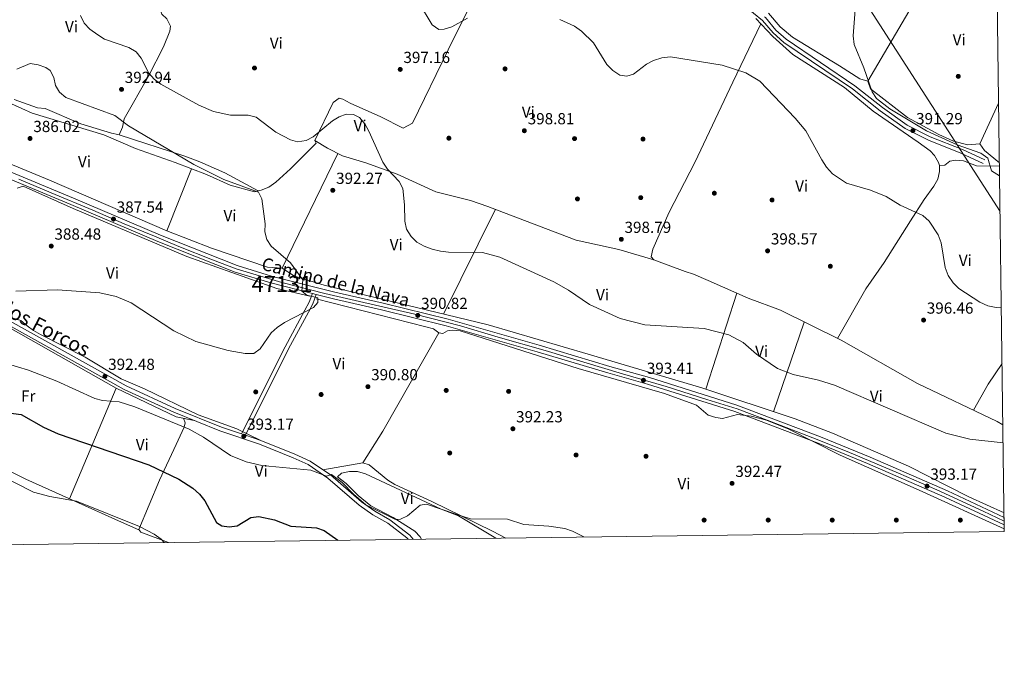
# Model space of a CAD drawing. Units: metres. Extents: x 587522 to 594460, y 4682713 to 4687430.
# Drawn here: x 593845 to 594460, y 4682715 to 4683123 of the extents above; entities that cross this region are included whole.
import ezdxf
from ezdxf.enums import TextEntityAlignment as Align

# ---------------------------------------------------------------- set-up
doc = ezdxf.new("R2010")
doc.units = ezdxf.units.M
doc.header["$MEASUREMENT"] = 0
doc.linetypes.add('DGN Style 3', pattern=[121.10602, 86.5043, -34.60172])
doc.linetypes.add('DGN Style 4', pattern=[138.4933843, 69.20344, -34.60172, 0.0865043, -34.60172])
for name, color, linetype, lineweight in [('Nivel 17', 7, 'Continuous', 0), ('Nivel 21', 7, 'Continuous', 0), ('Nivel 23', 7, 'Continuous', 0), ('Nivel 34', 7, 'Continuous', 0), ('Nivel 36', 7, 'Continuous', 0), ('Nivel 37', 7, 'Continuous', 0), ('Nivel 4', 7, 'Continuous', 0), ('Nivel 41', 7, 'Continuous', 0), ('Nivel 44', 7, 'Continuous', 0), ('Nivel 48', 7, 'Continuous', 0), ('Nivel 49', 7, 'Continuous', 0), ('Nivel 5', 7, 'Continuous', 0), ('Nivel 54', 7, 'Continuous', 0), ('Nivel 61', 7, 'Continuous', 0), ('Nivel 7', 7, 'Continuous', 0)]:
    doc.layers.add(name, color=color, linetype=linetype, lineweight=lineweight)
doc.styles.add('Style-Arial', font='txt')
doc.styles.add('Style-Arial Narrow', font='txt')
doc.styles.add('Style-Helvetica-Narrow-Oblique', font='txt')

# ---------------------------------------------------------------- blocks, each defined once
blk = doc.blocks.new('5PATER')
at = {"layer": 'Nivel 7', "linetype": 'Continuous', "lineweight": 0}
h = blk.add_hatch(color=51, dxfattribs=at)
edge = h.paths.add_edge_path()
edge.add_ellipse((-0.002101127058267593, 0.003598652780056), major_axis=(-1.095731442372465, -1.110710699892244), ratio=0.9994222409660318, start_angle=0, end_angle=360)
blk = doc.blocks.new('5PERFI')
at = {"layer": 'Nivel 17', "linetype": 'Continuous', "lineweight": 0}
h = blk.add_hatch(color=7, dxfattribs=at)
edge = h.paths.add_edge_path()
edge.add_arc((-0.004831880331039429, 0.000241447240114212), 1.559999999766158, 315.0000000018422, 675.0000000018422)

msp = doc.modelspace()

# ---------------------------------------------------------------- linework, layer by layer
at = {"layer": 'Nivel 21', "color": 7, "linetype": 'Continuous', "lineweight": 0}
for points in [[(593594.6499999985, 4683135.02, 379.54), (593615.7699999996, 4683124.120000001, 379.37), (593627.7399999984, 4683118.870000001, 378.92), (593668.129999999, 4683103.57, 380.69), (593725.1099999994, 4683076.830000002, 382.11), (593789.6400000006, 4683049.100000001, 384.35), (593791.9400000013, 4683048.109999999, 384.43), (593793.379999999, 4683047.5, 384.49), (593878.9200000018, 4683012.050000001, 387.04), (593933.129999999, 4682988.82, 387.85), (593981.1400000006, 4682969.940000001, 388.34), (594003.2100000009, 4682963.190000001, 388.87), (594042.129999999, 4682953.27, 390.32), (594072.1700000018, 4682946.420000002, 390.53), (594112.75, 4682936.460000001, 391.99), (594169.6600000001, 4682920.260000002, 392.25), (594213.7399999984, 4682907.010000002, 393.58), (594238.5, 4682899.960000001, 393.53), (594293.129999999, 4682882.809999999, 393.38), (594345.379999999, 4682863.059999999, 393.43), (594376.3200000003, 4682850.34, 393.34), (594424.6700000018, 4682829.359999999, 393.65), (594459.9699999988, 4682812.760000002, 394.05)], [(593588.0799999982, 4683133.59, 379.65), (593586.2100000009, 4683110.77, 381.61), (593585.2899999991, 4683105.260000002, 382.96), (593580.9600000009, 4683091.039999999, 383.71), (593579.1400000006, 4683085.5, 384.76), (593578.4699999988, 4683080.489999998, 384.76), (593578.2600000016, 4683070.18, 385.81), (593578.6499999985, 4683065.559999999, 386.11), (593579.8299999982, 4683060.879999999, 386.56), (593582.0500000007, 4683055.809999999, 387.16), (593585.1900000013, 4683051.190000001, 387.47), (593589, 4683047.210000001, 388.22), (593593.2699999996, 4683044.350000001, 388.67), (593626.4499999993, 4683028.449999999, 388.97), (593641.4200000018, 4683021.84, 388.52), (593689.2300000004, 4683007.640000001, 388.07), (593704.6000000015, 4683001.48, 388.22), (593765.870000001, 4682972.100000001, 388.97), (593839.25, 4682935.190000001, 391.67), (593911.6499999985, 4682894.850000001, 393.78), (593942.4100000001, 4682880.800000001, 393.47), (593971.1600000001, 4682869.140000001, 393.78), (593983.8399999999, 4682864.870000001, 393.54)], [(593588.0799999982, 4683133.59, 379.17), (593613.9299999997, 4683120.260000002, 379.37), (593626.120000001, 4683114.91, 378.92), (593666.4600000009, 4683099.620000001, 380.69), (593723.3500000015, 4683072.920000002, 382.11), (593791.7100000009, 4683043.550000001, 384.49), (593877.25, 4683008.100000001, 387.04), (593931.5, 4682984.859999999, 387.85), (593979.7300000004, 4682965.890000001, 388.34), (594002.0599999987, 4682959.059999999, 388.87), (594028, 4682952.449999999, 389.83), (594030.4400000013, 4682951.830000002, 389.92), (594041.120000001, 4682949.109999999, 390.32), (594071.1900000013, 4682942.25, 390.53), (594111.6499999985, 4682932.32, 391.99), (594168.4600000009, 4682916.140000001, 392.25), (594212.5399999991, 4682902.899999999, 393.58), (594237.2699999996, 4682895.859999999, 393.53), (594291.7300000004, 4682878.760000002, 393.38), (594343.8099999987, 4682859.080000002, 393.43), (594374.6499999985, 4682846.399999999, 393.34), (594422.9100000001, 4682825.449999999, 393.65), (594460.0399999991, 4682808, 394.07)], [(594310.370000001, 4683125.199999999, 391.49), (594310.8999999985, 4683124.780000001, 391.37), (594317.4499999993, 4683116.859999999, 391.67), (594323.8900000006, 4683111.25, 391.82), (594366.7199999988, 4683082.23, 391.52), (594384.0300000012, 4683068.580000002, 391.07), (594399.5100000016, 4683057.640000001, 391.07), (594413.8299999982, 4683050.390000001, 390.92), (594433.8900000006, 4683042.359999999, 390.32), (594447.8999999985, 4683035.879999999, 390.47)], [(594030.4400000013, 4682951.830000002, 390.16), (594028.370000001, 4682945.989999998, 389.55), (594025.5599999987, 4682940.84, 389.4), (594013.1900000013, 4682918.039999999, 390.76), (593986.2300000004, 4682864.059999999, 393.53), (593995.8200000003, 4682860.830000002, 393.63), (594017.0599999987, 4682852.190000001, 393.78), (594026.6799999997, 4682847.859999999, 394.53), (594039.2600000016, 4682839.289999999, 395.43), (594058.75, 4682822.350000001, 395.58), (594067.0399999991, 4682816.52, 395.58), (594076.4499999993, 4682811.120000001, 396.18), (594088.7800000012, 4682801.73, 397.08), (594091, 4682799.09, 397.23)]]:
    msp.add_polyline3d(points, dxfattribs=at)
at = {"layer": 'Nivel 21', "color": 7, "linetype": 'DGN Style 3', "lineweight": 0}
for points in [[(594297.9299999997, 4683132.02, 391.07), (594309.129999999, 4683122.989999998, 391.37), (594315.6600000001, 4683115.109999999, 391.67), (594322.3599999994, 4683109.260000002, 391.82), (594365.25, 4683080.210000001, 391.52), (594382.5399999991, 4683066.580000002, 391.07), (594398.2199999988, 4683055.5, 391.07), (594412.8000000007, 4683048.109999999, 390.92), (594432.8999999985, 4683040.059999999, 390.32), (594446.8500000015, 4683033.620000001, 390.47)], [(594028, 4682952.449999999, 390.16), (594026.0799999982, 4682947.010000002, 389.55), (594023.3599999994, 4682942.030000001, 389.4), (594010.9699999988, 4682919.199999999, 390.76), (593983.8399999999, 4682864.870000001, 393.54)], [(593838.0799999982, 4682932.98, 391.67), (593910.5199999996, 4682892.609999999, 393.78), (593941.4200000018, 4682878.5, 393.47), (593970.2899999991, 4682866.800000001, 393.78), (593994.9400000013, 4682858.489999998, 393.63), (594016.0799999982, 4682849.890000001, 393.78), (594025.4499999993, 4682845.68, 394.53), (594037.7199999988, 4682837.309999999, 395.43), (594057.1999999993, 4682820.379999999, 395.58), (594065.6900000013, 4682814.41, 395.58), (594075.0700000003, 4682809.030000001, 396.18), (594087.0399999991, 4682799.91, 397.08), (594087.7699999996, 4682799.050000001, 397.13)]]:
    msp.add_polyline3d(points, dxfattribs=at)
at = {"layer": 'Nivel 23', "color": 7, "linetype": 'DGN Style 4', "lineweight": 0}
msp.add_polyline3d([(593844.6099999994, 4683023.91, 386.04), (593864.8299999982, 4683015.280000001, 386.64), (593890.9100000001, 4683004.5, 387.27), (593910.4600000009, 4682996.059999999, 387.62), (593929.3399999999, 4682988.199999999, 387.82), (593944.6900000013, 4682981.82, 387.98), (593965.6799999997, 4682973.57, 388.19), (593980.3399999999, 4682967.82, 388.34), (594008.9899999984, 4682959.330000002, 389.1), (594035.7300000004, 4682952.52, 390.1), (594057.379999999, 4682947.440000001, 390.43), (594091.9600000009, 4682939.609999999, 390.89), (594120.4299999997, 4682932.330000002, 392.03), (594143.9400000013, 4682925.260000002, 392.14), (594173.4600000009, 4682916.830000002, 392.38), (594221.7600000016, 4682902.280000001, 393.52), (594248.9800000004, 4682894.420000002, 393.5), (594274.379999999, 4682886.390000001, 393.43), (594293.1700000018, 4682880.449999999, 393.38), (594313.5799999982, 4682872.780000001, 393.25), (594340.6000000015, 4682862.460000001, 393.42), (594362.0599999987, 4682853.830000002, 393.38), (594393.9299999997, 4682840.350000001, 393.46), (594417.9899999984, 4682829.899999999, 393.42), (594446.8299999982, 4682816.629999999, 393.91), (594460, 4682810.379999999, 394.06)], dxfattribs=at)
at = {"layer": 'Nivel 34', "color": 7, "linetype": 'Continuous', "lineweight": 13}
msp.add_polyline3d([(592253.4600000009, 4685088.32, 371.43), (592335.7100000009, 4685022.469999999, 370.63), (592499.1900000013, 4684892.350000001, 369), (592724.7399999984, 4684712.080000002, 367.87), (592883.5199999996, 4684586.080000002, 364.16), (593054.379999999, 4684439.670000002, 359.2), (593239.3399999999, 4684287.620000001, 351.99), (593621.1799999997, 4683971.77, 365.89), (593718.6799999997, 4683890.670000002, 363.71), (593972.8200000003, 4683646.600000001, 373.48), (594105.4200000018, 4683524.489999998, 378.74), (594248.3999999985, 4683328.280000001, 383.3), (594457.4100000001, 4683003.640000001, 391.79)], dxfattribs=at)
at = {"layer": 'Nivel 36', "color": 92, "linetype": 'Continuous', "lineweight": 0, "extrusion": (0.02277030680379066, 0.03885094217394847, 0.9989855441497929), "elevation": 195866.2470228063, "flags": 128}
msp.add_lwpolyline([(1855196.803809304, -4336523.015959609), (1855196.803809304, -4336409.541140817)], dxfattribs=at)
at = {"layer": 'Nivel 36', "color": 92, "linetype": 'Continuous', "lineweight": 0, "extrusion": (0.02065541357205978, 0.04524943490893855, 0.99876215513534), "elevation": 224572.0016479335, "flags": 128}
msp.add_lwpolyline([(1403914.030171543, -4501430.43487668), (1403914.030171543, -4501458.379684784)], dxfattribs=at)
at = {"layer": 'Nivel 36', "color": 92, "linetype": 'Continuous', "lineweight": 0, "extrusion": (-0.02455876793160239, -0.05079682841940494, 0.998407005754773), "elevation": -252079.8963683408, "flags": 128}
msp.add_lwpolyline([(-1503562.992676042, 4467606.201519296), (-1503562.992676042, 4467526.445505731)], dxfattribs=at)
at = {"layer": 'Nivel 36', "color": 92, "linetype": 'Continuous', "lineweight": 0, "extrusion": (-0.002676470621386009, -0.006691176553465023, 0.9999740319935029), "elevation": -32536.79927288745, "flags": 128}
msp.add_lwpolyline([(593951.4507123493, 4682917.443128824), (593935.9899647646, 4682878.792263575)], dxfattribs=at)
at = {"layer": 'Nivel 36', "color": 92, "linetype": 'Continuous', "lineweight": 0, "extrusion": (-0.02745889765583466, -0.05518791050533261, 0.9980983435882367), "elevation": -274364.511734064, "flags": 128}
msp.add_lwpolyline([(-1554154.316952921, 4448844.701219104), (-1554154.31695292, 4448917.866001613)], dxfattribs=at)
at = {"layer": 'Nivel 36', "color": 92, "linetype": 'Continuous', "lineweight": 0, "extrusion": (-0.01457637222038613, -0.04536801447039351, 0.9988639910597974), "elevation": -220722.7550969649, "flags": 128}
msp.add_lwpolyline([(-866667.4939049818, 4635018.856479771), (-866667.4939049855, 4634955.690389182)], dxfattribs=at)
at = {"layer": 'Nivel 36', "color": 92, "linetype": 'Continuous', "lineweight": 0, "extrusion": (-0.0148439202147485, -0.04328638745270066, 0.9989524246399089), "elevation": -211133.4041508702, "flags": 128}
msp.add_lwpolyline([(-956855.1964691672, 4617620.111509632), (-956855.1964691691, 4617679.332467072)], dxfattribs=at)
at = {"layer": 'Nivel 36', "color": 92, "linetype": 'Continuous', "lineweight": 0, "extrusion": (0.6364741419872368, -0.35579146024503, 0.6843340583357809), "elevation": -1287744.098368335, "flags": 128}
msp.add_lwpolyline([(4377412.873763397, 1209103.853343473), (4377436.312964302, 1209102.207633626), (4377506.912603177, 1209101.384778704)], dxfattribs=at)
at = {"layer": 'Nivel 36', "color": 92, "linetype": 'Continuous', "lineweight": 0, "extrusion": (0.6484184038925166, -0.4242975467620105, 0.6320800307755504), "elevation": -1601238.236018232, "flags": 128}
msp.add_lwpolyline([(4243995.267616462, 1306622.462063134), (4244013.994374465, 1306624.397788998), (4244029.469680149, 1306624.139692217)], dxfattribs=at)
at = {"layer": 'Nivel 36', "color": 92, "linetype": 'Continuous', "lineweight": 0, "extrusion": (0.05852520692824677, 0.1386313332035784, 0.9886132477405936), "elevation": 684343.4872058736, "flags": 128}
msp.add_lwpolyline([(1274156.213411089, -4493298.715311196), (1274156.213411089, -4493374.60643848)], dxfattribs=at)
at = {"layer": 'Nivel 36', "color": 92, "linetype": 'Continuous', "lineweight": 0}
for points in [[(593836.1900000013, 4683187.43, 396.01), (593881.0700000003, 4683162.300000001, 397.19), (593900.1600000001, 4683153.969999999, 397.81), (593933.0399999991, 4683138.039999999, 397.96), (593932.6499999985, 4683130.710000001, 397.36), (593934.0799999982, 4683126.859999999, 397.21), (593937.1099999994, 4683123.879999999, 397.06), (593939.4200000018, 4683119.41, 397.06), (593938.9299999997, 4683116.170000002, 397.06), (593934.9400000013, 4683106.379999999, 395.56), (593925.6600000001, 4683088.18, 394.52), (593910.3999999985, 4683061.460000001, 390.63), (593909.5199999996, 4683056.280000001, 389.66), (593907.4100000001, 4683051.59, 388.64), (593906.4800000004, 4683051.670000002, 388.94), (593902.5199999996, 4683052.66, 388.04), (593883.379999999, 4683058.41, 387.95), (593861.0500000007, 4683068, 387.59), (593856.4299999997, 4683068.379999999, 387.74), (593841.8000000007, 4683073.539999999, 388.04)], [(593833.6000000015, 4683073.82, 385.19), (593852.9600000009, 4683064.969999999, 385.34), (593897.8599999994, 4683051.620000001, 385.94), (593917.5799999982, 4683043.109999999, 386.69), (593942.2699999996, 4683034.300000001, 387.14), (593961.9200000018, 4683026.68, 388.34), (593976.6400000006, 4683020.080000002, 388.34), (593991.8599999994, 4683015.989999998, 389.85), (593995.9800000004, 4683016.91, 389.55), (594000.8399999999, 4683018.84, 391.05), (594005.1000000015, 4683021.920000002, 391.05), (594014.4499999993, 4683030.420000002, 392.4), (594030.3099999987, 4683046.399999999, 393.3), (594029.5799999982, 4683048.100000001, 394.35), (594040.9100000001, 4683071.649999999, 396.01), (594044.8099999987, 4683074.41, 395.41), (594047, 4683073.780000001, 394.95), (594051.6400000006, 4683071.330000002, 394.8), (594070.6600000001, 4683062.699999999, 395.26), (594084.6799999997, 4683055.640000001, 396.76), (594090.5199999996, 4683058.859999999, 398.11), (594112.7699999996, 4683104.539999999, 397.06), (594144.129999999, 4683167.370000001, 391.05)], [(594457.0199999996, 4683031.949999999, 389.99), (594442.7699999996, 4683032.219999999, 390.75), (594434.5700000003, 4683035.350000001, 390.75), (594429.5500000007, 4683035.760000002, 390.75), (594426.0899999999, 4683035.09, 390.75), (594422.9299999997, 4683032.559999999, 391.05), (594419.5700000003, 4683032.300000001, 391.65), (594419.0599999987, 4683034.289999999, 391.95), (594416.3999999985, 4683038.539999999, 392.28), (594413.7300000004, 4683041.489999998, 392.25), (594406.3500000015, 4683046.91, 391.65), (594378.2800000012, 4683066.41, 391.92), (594360.3000000007, 4683081.149999999, 391.95), (594328.1000000015, 4683101.73, 392.25), (594315.5300000012, 4683112.969999999, 391.95), (594304.8399999999, 4683124.23, 392.25)], [(594457, 4683034.059999999, 389.79), (594447.7399999984, 4683041.830000002, 389.08), (594444.8299999982, 4683045.940000001, 388.79), (594437.3299999982, 4683045.199999999, 389.08), (594428.2600000016, 4683047.620000001, 389.68), (594419.129999999, 4683051.719999999, 389.68), (594399.5700000003, 4683062.350000001, 389.68), (594376.5199999996, 4683080.210000001, 389.98), (594374.9499999993, 4683084.960000001, 390.58), (594369.879999999, 4683086.580000002, 390.58), (594357.2300000004, 4683094.609999999, 391.49), (594327.7399999984, 4683112.48, 390.76), (594320.120000001, 4683118.969999999, 390.58), (594312.7899999991, 4683127.399999999, 390.58)], [(594241.1900000013, 4682973.539999999, 398.7), (594239.4800000004, 4682975.379999999, 399.3), (594240.5300000012, 4682980.190000001, 399.33), (594250.7300000004, 4683003.219999999, 399.9), (594266.879999999, 4683034.27, 399.39), (594290.5799999982, 4683084.449999999, 394.41), (594308.0300000012, 4683120.870000001, 391.79)], [(594459.9400000013, 4682815.580000002, 393.58), (594437.8900000006, 4682825.580000002, 393.56), (594400.1799999997, 4682844.66, 393.3), (594352.7899999991, 4682865.210000001, 393.74), (594329.4899999984, 4682874.25, 393.89), (594271.2100000009, 4682893.510000002, 393.62), (594200.1999999993, 4682914.719999999, 392.35), (594137.8000000007, 4682932.920000002, 392.55), (594035.2899999991, 4682957.699999999, 389.81), (594016.7699999996, 4682963.390000001, 389.69), (594009.1700000018, 4682968.23, 389.09), (593999.9499999993, 4682968.949999999, 389.09), (593965.0199999996, 4682980.809999999, 388.49), (593937.0799999982, 4682991.670000002, 387.54), (593863.9299999997, 4683023.210000001, 385.71), (593821.0100000016, 4683040.920000002, 385.24), (593793.2100000009, 4683051.170000002, 385.18)], [(593907.4100000001, 4683051.59, 388.49), (593948.370000001, 4683038.239999998, 388.79), (593957.7199999988, 4683034.75, 389.43), (593973.3900000006, 4683027.899999999, 390.59), (593994.0899999999, 4683016.489999998, 389.99)], [(594029.5799999982, 4683048.100000001, 394.2), (594037.370000001, 4683043.16, 393.9), (594046.75, 4683038.460000001, 392.7), (594061.4699999988, 4683034.080000002, 393.87), (594081, 4683026.890000001, 395.09), (594105.1000000015, 4683016.039999999, 396.27), (594126.7300000004, 4683010.580000002, 397.21), (594137.6400000006, 4683006.890000001, 397.21), (594147.2600000016, 4683003.16, 396.6), (594192.7600000016, 4682985.719999999, 397.2), (594219.3599999994, 4682979.920000002, 398.71), (594241.1900000013, 4682973.539999999, 398.71), (594260.7100000009, 4682966.260000002, 398.11), (594265.9600000009, 4682964.48, 396.9), (594275.1999999993, 4682960.640000001, 396.3), (594300.0599999987, 4682949.629999999, 396.3), (594320.2600000016, 4682942.039999999, 395.4), (594358.2300000004, 4682923.300000001, 395.1), (594405.870000001, 4682896.289999999, 395.1), (594455.6000000015, 4682872.649999999, 395.1), (594459.1999999993, 4682870.5, 395.12)], [(594419.5700000003, 4683032.300000001, 392.09), (594419.5300000012, 4683028.649999999, 392.39), (594418.5300000012, 4683023.91, 392.91), (594416.129999999, 4683019.550000001, 393.54), (594410, 4683011.219999999, 394.73), (594401.6000000015, 4682997.830000002, 395.72), (594385.1600000001, 4682971.760000002, 396.6), (594373.5599999987, 4682955.460000001, 396.64), (594356.0100000016, 4682924.399999999, 396)], [(594026.3299999982, 4682950.739999998, 389.11), (594005.7800000012, 4682955.609999999, 388.91), (593949.6700000018, 4682975.670000002, 388.48), (593878.629999999, 4683005.52, 386.86), (593847.3099999987, 4683019.440000001, 386.85), (593843.5700000003, 4683018.260000002, 386.85)], [(594460.0700000003, 4682805.559999999, 394.03), (594406.8399999999, 4682829.75, 393.92), (594357.6400000006, 4682851.600000001, 392.86), (594325.4899999984, 4682867.809999999, 393.11), (594311.4899999984, 4682873.52, 393.27), (594302.0399999991, 4682875.98, 393.32), (594293.4400000013, 4682876.899999999, 393.31), (594284.0399999991, 4682874.460000001, 392.86), (594279.9200000018, 4682875.059999999, 392.86), (594275.1400000006, 4682876.48, 392.43), (594267.8599999994, 4682882.879999999, 392.86), (594247.8200000003, 4682889.969999999, 393.67), (594193.9600000009, 4682905.68, 392.42), (594120.3399999999, 4682929.25, 392.26), (594115.3200000003, 4682929.600000001, 392.13), (594112.3500000015, 4682929.170000002, 391.96), (594109.379999999, 4682927.460000001, 391.51), (594106.879999999, 4682928, 391.06), (594103.7300000004, 4682930.399999999, 391.06), (594098.8999999985, 4682931.77, 390.91), (594030.4100000001, 4682949.149999999, 390.16)], [(593841.1000000015, 4682937.120000001, 390.6), (593846.0199999996, 4682935.539999999, 390.76), (593849.8399999999, 4682932.370000001, 390.61), (593853.8099999987, 4682929.420000002, 391.35), (593858.2100000009, 4682926.809999999, 391.43), (593886.0799999982, 4682912.809999999, 392.56), (593908.5100000016, 4682899.260000002, 392.26), (593923.0899999999, 4682892.969999999, 391.81), (593956.7300000004, 4682876.77, 392.26), (593980.8999999985, 4682867.949999999, 392.85), (593995.8200000003, 4682860.830000002, 393.62)], [(593839.8000000007, 4682930.699999999, 393.02), (593905.4899999984, 4682893.5, 394.35), (593942.9600000009, 4682875.580000002, 394.07), (593954.25, 4682873.300000001, 394.07)], [(593947.5700000003, 4682874.649999999, 394.22), (593948.5799999982, 4682871.699999999, 393.77), (593947.9899999984, 4682869.059999999, 393.92), (593942.9299999997, 4682858.32, 396.92), (593932.4600000009, 4682836.059999999, 401.34), (593919.6000000015, 4682805.239999998, 404.74), (593920.9600000009, 4682803.559999999, 404.89), (593938.1799999997, 4682797.07, 404.29)], [(593920.0599999987, 4682804.68, 404.89), (593904.629999999, 4682811.710000001, 404.31), (593849.0100000016, 4682836.609999999, 404.85), (593828.5899999999, 4682846.52, 404.29)], [(594034.5899999999, 4682842.469999999, 394.67), (594059.5199999996, 4682846.739999998, 392.88), (594063.4299999997, 4682845.469999999, 392.71), (594075.0599999987, 4682835.899999999, 393.01), (594079.3999999985, 4682833.27, 393.3), (594102.6999999993, 4682822.710000001, 394.36), (594140.5500000007, 4682804.190000001, 394.37), (594148.8200000003, 4682799.859999999, 394.48)], [(594142.629999999, 4682799.780000001, 397.13), (594119.2899999991, 4682813.699999999, 396.32), (594108.4699999988, 4682817.920000002, 395.57), (594061.1499999985, 4682839.989999998, 394.97), (594056.129999999, 4682841.420000002, 394.97), (594051.129999999, 4682841.48, 395.11), (594046.1900000013, 4682840.390000001, 395.26), (594043.629999999, 4682837.969999999, 395.12), (594049.1700000018, 4682833.850000001, 394.82), (594056.5199999996, 4682826.48, 394.52), (594064.5399999991, 4682819.899999999, 394.37), (594078.5, 4682812.75, 394.97), (594091.9100000001, 4682804.190000001, 395.57), (594095.2899999991, 4682800.52, 395.86), (594096.1000000015, 4682799.16, 395.91)]]:
    msp.add_polyline3d(points, dxfattribs=at)
at = {"layer": 'Nivel 4', "color": 30, "linetype": 'Continuous', "lineweight": 30, "elevation": 400.01, "flags": 128}
msp.add_lwpolyline([(593835.0899999999, 4682878.390000001), (593846.1600000001, 4682877.059999999), (593860.0199999996, 4682869.050000001), (593869.2800000012, 4682864.859999999), (593925.9499999993, 4682845.609999999), (593944.7199999988, 4682836.5), (593953.2800000012, 4682831.080000002), (593957.4699999988, 4682827.16), (593960.8399999999, 4682822.989999998), (593968.1099999994, 4682809.449999999), (593971.5300000012, 4682807.440000001), (593976.0399999991, 4682806.850000001), (593980.9899999984, 4682807.559999999), (593989.6400000006, 4682812.580000002), (593994.5700000003, 4682813.390000001), (594004.370000001, 4682811.120000001), (594014.4600000009, 4682807.359999999), (594030.6099999994, 4682806.219999999), (594035.3500000015, 4682804.580000002), (594043.879999999, 4682798.469999999)], dxfattribs=at)
at = {"layer": 'Nivel 49', "color": 7, "linetype": 'Continuous', "lineweight": 0, "extrusion": (-6.177551660016314e-05, 0.004200735128811094, 0.999991174965141), "elevation": 20028.57951332698, "flags": 128}
msp.add_lwpolyline([(594459.9932085425, 4682769.941915125), (594460.0632097796, 4682765.181873124)], dxfattribs=at)
at = {"layer": 'Nivel 5', "color": 30, "linetype": 'Continuous', "lineweight": 0, "flags": 128}
for points, elevation in [([(594094.1999999993, 4683134.41), (594102.7800000012, 4683120.23), (594106.9499999993, 4683117.370000001), (594110.2199999988, 4683117.48), (594115.0199999996, 4683118.879999999), (594124.9200000018, 4683124.420000002)], 395.01), ([(594367.3299999982, 4683134.960000001), (594365.620000001, 4683113.330000002), (594366.370000001, 4683108.010000002), (594372.4200000018, 4683093.34), (594377.5100000016, 4683078.300000001), (594380.3299999982, 4683074.170000002), (594388.6900000013, 4683067.84), (594411.4200000018, 4683054.120000001), (594430.6000000015, 4683045.23), (594445.5300000012, 4683040), (594449.75, 4683037.010000002), (594452.1499999985, 4683029.07), (594457.1099999994, 4683025.91)], 390.01), ([(594459.3500000015, 4682859.280000001), (594438.6499999985, 4682861.640000001), (594423.5, 4682865.210000001), (594354, 4682895.300000001), (594343.9600000009, 4682898.48), (594328.2800000012, 4682902.010000002), (594318.3599999994, 4682905.649999999), (594305.3399999999, 4682914.609999999), (594297.120000001, 4682921.91), (594288.129999999, 4682926.710000001), (594272.6900000013, 4682930.699999999), (594235.5500000007, 4682932.949999999), (594220.2399999984, 4682936.859999999), (594201.1600000001, 4682945.620000001), (594188.0100000016, 4682954.48), (594178.7199999988, 4682959.68), (594144.9800000004, 4682975.18), (594134.3399999999, 4682978.18), (594113.1000000015, 4682978.309999999), (594108, 4682978.98), (594102.8500000015, 4682980.07), (594097.8200000003, 4682982.140000001), (594093.2199999988, 4682984.59), (594089.7100000009, 4682988.140000001), (594086.7199999988, 4682992.670000002), (594085.6600000001, 4682997.609999999), (594085.5599999987, 4683007.850000001), (594084.4499999993, 4683018.039999999), (594082.1700000018, 4683022.489999998), (594075.0199999996, 4683030.109999999), (594072.0399999991, 4683034.379999999), (594063.1999999993, 4683053.789999999), (594060.8099999987, 4683058.379999999), (594057.5300000012, 4683062.289999999), (594053.6700000018, 4683064.210000001), (594049.0899999999, 4683064.440000001), (594044.8399999999, 4683062.789999999), (594040.5599999987, 4683060.199999999), (594028.5599999987, 4683050.370000001), (594024.1499999985, 4683048.02), (594018.8099999987, 4683047.219999999), (594014.3999999985, 4683048.5), (594005.2100000009, 4683053.25), (593992.8500000015, 4683062.469999999), (593988.0100000016, 4683063.780000001), (593976.9600000009, 4683063.75), (593966.2600000016, 4683066.140000001), (593957.0799999982, 4683070.120000001), (593933.4299999997, 4683083.23), (593929.2100000009, 4683086.27), (593925.8200000003, 4683089.949999999), (593921.1400000006, 4683099.359999999), (593917.9200000018, 4683103.32), (593913.3399999999, 4683106.120000001), (593898.3000000007, 4683111.309999999), (593894.0399999991, 4683113.899999999), (593888.9600000009, 4683117.48), (593885.5300000012, 4683121.300000001), (593883.2399999984, 4683125.98)], 395.01), ([(594182.5599999987, 4683123.559999999), (594191.7399999984, 4683119.27), (594196.0199999996, 4683116.289999999), (594203.5199999996, 4683108.98), (594211.9699999988, 4683095.359999999), (594215.6600000001, 4683091.629999999), (594220.0899999999, 4683088.73), (594224.3999999985, 4683088.109999999), (594228.4400000013, 4683089.460000001), (594236.6099999994, 4683095.75), (594241.0799999982, 4683097.989999998), (594246.3299999982, 4683099.620000001), (594251.629999999, 4683100.239999998), (594283.8599999994, 4683095.100000001), (594298.7600000016, 4683090.219999999), (594307.4299999997, 4683085.02), (594329.4400000013, 4683062.02), (594336.0799999982, 4683053.98), (594346.0700000003, 4683035.93), (594349.0599999987, 4683031.27), (594352.7899999991, 4683027.289999999), (594361.5899999999, 4683021.390000001), (594376.6000000015, 4683017.02), (594386.2199999988, 4683012.989999998), (594395.0399999991, 4683007.600000001), (594409.1799999997, 4683001.120000001), (594413.0700000003, 4682997.629999999), (594418.8500000015, 4682989.039999999), (594420.6600000001, 4682984.16), (594423.2199999988, 4682968.719999999), (594424.9800000004, 4682963.760000002), (594428.0599999987, 4682959.239999998), (594431.7300000004, 4682955.620000001), (594444.8399999999, 4682947.07), (594449.8399999999, 4682944.699999999), (594455.0599999987, 4682943.789999999), (594458.2100000009, 4682943.920000002)], 395.01), ([(593842.7399999984, 4682953.91), (593868.9499999993, 4682954.800000001), (593895.3200000003, 4682952.899999999), (593905.4200000018, 4682950.539999999), (593914.75, 4682946.670000002), (593941.4100000001, 4682929.289999999), (593955.3000000007, 4682922.510000002), (593975.4800000004, 4682916.84), (593986.0100000016, 4682915.02), (593991.3599999994, 4682915.059999999), (593995.4200000018, 4682917.949999999), (594002.2800000012, 4682927.850000001), (594006, 4682931.190000001), (594010.620000001, 4682934.48), (594028.7899999991, 4682943.699999999), (594031.4899999984, 4682946.93), (594031.4499999993, 4682949.760000002), (594024.4499999993, 4682951.390000001), (594021.4800000004, 4682953.98), (594022.1099999994, 4682961.120000001), (594014.3599999994, 4682971.559999999), (594002.3000000007, 4682982.039999999), (593999.4699999988, 4682986.149999999), (593998.3099999987, 4682990.98), (593998.4299999997, 4682995.98), (593996.3999999985, 4683011.539999999), (593994.3399999999, 4683015.699999999), (593972.8000000007, 4683023.57), (593953.8999999985, 4683033.09), (593913.1799999997, 4683057.18), (593904.6999999993, 4683063.690000001), (593874.0700000003, 4683074.940000001), (593870.1499999985, 4683078.07), (593867.6000000015, 4683082.359999999), (593866.5300000012, 4683087.300000001), (593864.3200000003, 4683091.780000001), (593861.5300000012, 4683093.5), (593856.8000000007, 4683095.199999999), (593851.8500000015, 4683095.98), (593843.4699999988, 4683092.440000001)], 390.01), ([(593837.0899999999, 4682908.780000001), (593850.7300000004, 4682904.640000001), (593868.4200000018, 4682897.809999999), (593892.1900000013, 4682887.030000001), (593897.0300000012, 4682885.760000002), (593907.4499999993, 4682884.969999999), (593917.1900000013, 4682881.73), (593951.0700000003, 4682867.780000001), (593960.0300000012, 4682862.859999999), (593976.9100000001, 4682851.280000001), (593986.5700000003, 4682847.41), (593996.379999999, 4682845.129999999), (594027.1400000006, 4682842.23), (594036.9299999997, 4682838.489999998), (594039.8500000015, 4682839.48), (594046.6900000013, 4682834.539999999), (594053.7699999996, 4682827.18), (594061.4200000018, 4682820.670000002), (594079.9400000013, 4682811.390000001), (594083.0799999982, 4682811.66), (594087.3200000003, 4682813.77), (594095.3000000007, 4682820.390000001), (594099.370000001, 4682821.09), (594117.5799999982, 4682814.670000002), (594126.8000000007, 4682811.830000002), (594149.9100000001, 4682811.620000001), (594160.0599999987, 4682808.199999999), (594175.620000001, 4682807.34), (594185.6000000015, 4682805.73), (594190.4800000004, 4682804.18), (594197.4400000013, 4682800.5)], 395.01), ([(593830.25, 4682840.399999999), (593853.9499999993, 4682828.48), (593864.0500000007, 4682825.690000001), (593880.7300000004, 4682822.879999999), (593920.1099999994, 4682806.949999999), (593929.2600000016, 4682802.25), (593933.5300000012, 4682799.149999999), (593935.3900000006, 4682797.039999999)], 405.01)]:
    msp.add_lwpolyline(points, dxfattribs=dict(at, elevation=elevation))
at = {"layer": 'Nivel 54', "color": 23, "linetype": 'Continuous', "lineweight": 0}
msp.add_polyline3d([(593791.7100000009, 4683043.550000001, 384.49), (593877.25, 4683008.100000001, 387.04), (593931.5, 4682984.859999999, 387.85), (593979.7300000004, 4682965.890000001, 388.34), (594002.0599999987, 4682959.059999999, 388.87), (594028, 4682952.449999999, 389.83), (594030.4400000013, 4682951.830000002, 389.92), (594041.120000001, 4682949.109999999, 390.32), (594071.1900000013, 4682942.25, 390.53), (594111.6499999985, 4682932.32, 391.99), (594168.4600000009, 4682916.140000001, 392.25), (594212.5399999991, 4682902.899999999, 393.58), (594237.2699999996, 4682895.859999999, 393.53), (594291.7300000004, 4682878.760000002, 393.38), (594343.8099999987, 4682859.080000002, 393.43), (594374.6499999985, 4682846.399999999, 393.34), (594422.9100000001, 4682825.449999999, 393.65), (594460.0399999991, 4682808, 394.07), (594459.9699999988, 4682812.760000002, 394.05), (594424.6700000018, 4682829.359999999, 393.65), (594376.3200000003, 4682850.34, 393.34), (594345.379999999, 4682863.059999999, 393.43), (594293.129999999, 4682882.809999999, 393.38), (594238.5, 4682899.960000001, 393.53), (594213.7399999984, 4682907.010000002, 393.58), (594169.6600000001, 4682920.260000002, 392.25), (594112.75, 4682936.460000001, 391.99), (594072.1700000018, 4682946.420000002, 390.53), (594042.129999999, 4682953.27, 390.32), (594003.2100000009, 4682963.190000001, 388.87), (593981.1400000006, 4682969.940000001, 388.34), (593933.129999999, 4682988.82, 387.85), (593878.9200000018, 4683012.050000001, 387.04), (593793.379999999, 4683047.5, 384.49)], dxfattribs=at)
at = {"layer": 'Nivel 61', "color": 7, "linetype": 'Continuous', "lineweight": 0, "elevation": 0.01, "flags": 128}
msp.add_lwpolyline([(587590.1000000015, 4682714.789999999), (587561.2399999984, 4685027.899999999), (587532.3599999994, 4687341.050000001), (590965.1099999994, 4687384.82), (594397.8500000015, 4687430.260000002), (594428.9899999984, 4685117.100000001), (594460.0899999999, 4682803.969999999), (591025.0799999982, 4682758.550000001)], close=True, dxfattribs=at)

# ---------------------------------------------------------------- block references
at = {"layer": 'Nivel 17', "color": 7, "linetype": 'Continuous', "lineweight": 0}
for p in [(593991.870000001, 4683093.239999998, 397.25), (594148.3299999982, 4683092.710000001, 397.87), (594431.3299999982, 4683088.039999999, 387.4), (594113.2600000016, 4683049.449999999, 397.25), (594191.7300000004, 4683049.18, 397.56), (594234.4800000004, 4683048.899999999, 398.94), (594193.5300000012, 4683011.52, 399.1), (594233.0399999991, 4683012.309999999, 399.1), (594279.0199999996, 4683015.100000001, 399.71), (594315.0399999991, 4683010.859999999, 398.48), (594351.4699999988, 4682969.48, 398.02), (593992.6499999985, 4682891.050000001, 392.02), (594033.4699999988, 4682889.440000001, 392.17), (594111.5799999982, 4682892, 392.17), (594150.5599999987, 4682891.399999999, 391.56), (594113.8000000007, 4682852.91, 393.25), (594192.6900000013, 4682851.68, 392.94), (594236.3599999994, 4682850.899999999, 392.63), (594272.6499999985, 4682811.050000001, 394.02), (594312.6499999985, 4682811.050000001, 393.7), (594352.6499999985, 4682811.050000001, 393.19), (594392.6499999985, 4682811.050000001, 394.02), (594432.6499999985, 4682811.039999999, 393.52)]:
    msp.add_blockref('5PERFI', p, dxfattribs=at)
at = {"layer": 'Nivel 7', "color": 51, "linetype": 'Continuous', "lineweight": 0}
for p in [(594082.870000001, 4683092.379999999, 397.17), (593908.8399999999, 4683079.91, 392.95), (594160.379999999, 4683054.100000001, 398.82), (594403, 4683054.16, 391.3), (593851.7100000009, 4683049.27, 386.03), (594040.7600000016, 4683016.91, 392.28), (593903.8200000003, 4682998.949999999, 387.55), (594220.9400000013, 4682986.309999999, 398.8), (593864.9499999993, 4682982.100000001, 388.49), (594312.2699999996, 4682979.109999999, 398.58), (594093.8399999999, 4682938.82, 390.83), (594409.6900000013, 4682935.899999999, 396.47), (593898.4899999984, 4682900.809999999, 392.49), (594062.7100000009, 4682894.34, 390.81), (594234.7699999996, 4682898.330000002, 393.42), (594153.2199999988, 4682868.050000001, 392.24), (593985.1900000013, 4682863.41, 393.18), (594290.0700000003, 4682833.98, 392.48), (594411.8399999999, 4682832.25, 393.18)]:
    msp.add_blockref('5PATER', p, dxfattribs=at)

# ---------------------------------------------------------------- texts
at = {"layer": 'Nivel 37', "color": 92, "linetype": 'Continuous', "lineweight": 0, "style": 'Style-Arial Narrow'}
for s, p in [('Vi', (593877.5845007896, 4683119.11998, 393.95)), ('Vi', (594005.4945007898, 4683108.759980001, 397.33)), ('Vi', (594431.8945007883, 4683110.86998, 387.16)), ('Vi', (594162.8545007892, 4683065.699979998, 398.27)), ('Vi', (594057.8545007892, 4683057.219979998, 394.84)), ('Vi', (593885.694500789, 4683034.839979999, 385.99)), ('Vi', (594333.5545007885, 4683019.649979997, 396.73)), ('Vi', (593976.6045007892, 4683001.09998, 388.72)), ('Vi', (594080.3545007892, 4682983.009980001, 393.94)), ('Vi', (594435.7345007882, 4682973.13998, 394.3)), ('Vi', (593903.1745007895, 4682965.29998, 389.15)), ('Vi', (594209.2145007886, 4682951.719979998, 395.86)), ('Vi', (594308.5345007889, 4682916.45998, 395.17)), ('Vi', (594044.6245007887, 4682908.679979999, 390.9)), ('Fr', (593850.5924934894, 4682888.559979998, 397.76)), ('Vi', (594380.1645007879, 4682888.409979999, 395.03)), ('Vi', (593921.8145007901, 4682858.13998, 398.33)), ('Vi', (593996.0545007885, 4682841.609979998, 395.56)), ('Vi', (594260.0545007885, 4682833.759980001, 393.07)), ('Vi', (594087.2345007882, 4682824.609979998, 395.17))]:
    msp.add_text(s, height=6.99996, dxfattribs=at).set_placement(p, align=Align.MIDDLE_CENTER)
at = {"layer": 'Nivel 41', "color": 7, "linetype": 'Continuous', "lineweight": 0, "style": 'Style-Arial'}
for s, p in [('397.16', (594084.8599999994, 4683096.379999999, 397.17)), ('392.94', (593910.8299999982, 4683083.91, 392.95)), ('386.02', (593853.7600000016, 4683053.27, 386.03)), ('398.81', (594162.4600000009, 4683058.100000001, 398.82)), ('391.29', (594404.9899999984, 4683058.16, 391.3)), ('392.27', (594042.8099999987, 4683020.91, 392.28)), ('387.54', (593905.8099999987, 4683002.949999999, 387.55)), ('388.48', (593866.9400000013, 4682986.100000001, 388.49)), ('398.79', (594222.9200000018, 4682990.309999999, 398.8)), ('398.57', (594314.3200000003, 4682983.109999999, 398.58)), ('390.82', (594095.8900000006, 4682942.82, 390.83)), ('396.46', (594411.6799999997, 4682939.899999999, 396.47)), ('392.48', (593900.4800000004, 4682904.809999999, 392.49)), ('393.41', (594236.8500000015, 4682902.330000002, 393.42)), ('390.80', (594064.6999999993, 4682898.34, 390.81)), ('392.23', (594155.1999999993, 4682872.050000001, 392.24)), ('393.17', (593987.2399999984, 4682867.41, 393.18)), ('392.47', (594292.120000001, 4682837.98, 392.48)), ('393.17', (594413.8999999985, 4682836.25, 393.18))]:
    msp.add_text(s, height=6.99996, dxfattribs=at).set_placement(p)
at = {"layer": 'Nivel 44', "color": 7, "linetype": 'Continuous', "lineweight": 0, "style": 'Style-Helvetica-Narrow-Oblique'}
msp.add_text('Camino de los Forcos', height=9, rotation=332.3260000232589, dxfattribs=at).set_placement((593831.9709264524, 4682941.098116223, 390.36), align=Align.CENTER)
msp.add_text('Camino de la Nava', height=7.999980000000001, rotation=345.7038972305479, dxfattribs=at).set_placement((594042.5756355412, 4682959.663842671, 390.15), align=Align.MIDDLE_CENTER)
at = {"layer": 'Nivel 48', "color": 7, "linetype": 'Continuous', "lineweight": 0, "style": 'Style-Arial Narrow'}
msp.add_text('47131', height=9.99996, dxfattribs=at).set_placement((594009.0152741708, 4682958.45998, 389.11), align=Align.MIDDLE_CENTER)

doc.saveas('drawing.dxf')
